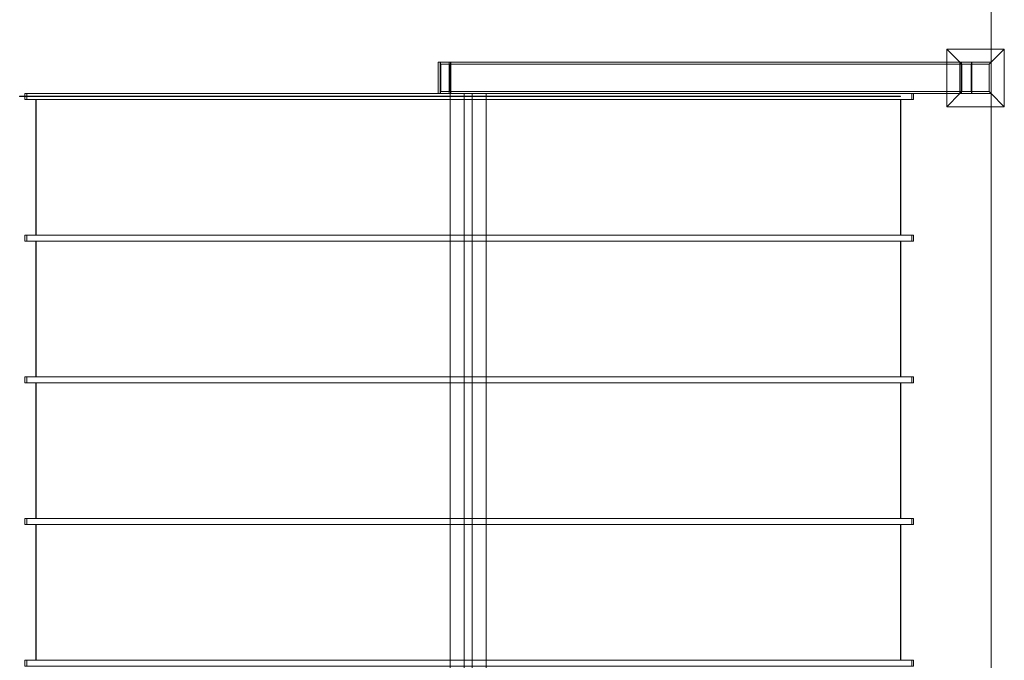
# Model space of a CAD drawing. Units: inches. Extents: x -124 to 360, y -194 to 180.
# Drawn here: x -124 to 2, y -76 to 5 of the extents above; entities that cross this region are included whole.
import ezdxf

# ---------------------------------------------------------------- set-up
doc = ezdxf.new("R2010")
doc.units = ezdxf.units.IN
doc.header["$MEASUREMENT"] = 0
for name, color, linetype, lineweight in [('A-FLOR-LEVL', 51, 'Continuous', 9), ('A-GENM', 13, 'Continuous', 9), ('Q-SPCQ', 91, 'Continuous', 9)]:
    doc.layers.add(name, color=color, linetype=linetype, lineweight=lineweight)

# ---------------------------------------------------------------- blocks, each defined once
blk = doc.blocks.new('Freestanding-Canopy_ShadeFX - Freestanding Canopy-113428-_3D_')
at = {"layer": 'A-GENM'}
mesh = blk.add_polyface(dxfattribs=at)
corners = [(-1.23, 48, 91.05), (-1.46, 48, 91.13), (-0.09, 48, 94.89), (0.14, 48, 94.81)]
mesh.append_faces([[corners[k] for k in face] for face in [(2, 3, 0, 1)]])
mesh = blk.add_polyface(dxfattribs=at)
corners = [(-1.46, 44, 91.13), (-0.09, 44, 94.89), (-0.09, 48, 94.89), (-1.46, 48, 91.13)]
mesh.append_faces([[corners[k] for k in face] for face in [(3, 0, 1, 2)]])
mesh = blk.add_polyface(dxfattribs=at)
corners = [(-1.23, 44, 91.05), (-1.46, 44, 91.13), (-1.46, 48, 91.13), (-1.23, 48, 91.05)]
mesh.append_faces([[corners[k] for k in face] for face in [(0, 1, 2, 3)]])
mesh = blk.add_polyface(dxfattribs=at)
corners = [(0.14, 44, 94.81), (0.14, 48, 94.81), (-1.23, 48, 91.05), (-1.23, 44, 91.05), (-1.14, 47.75, 91.28), (0.06, 47.75, 94.57), (0.06, 44.25, 94.57), (-1.14, 44.25, 91.28)]
mesh.append_faces([[corners[k] for k in face] for face in [(0, 6, 7, 3), (3, 7, 4, 2)]], dxfattribs={"vtx0": -1, "vtx2": -1})
mesh.append_faces([[corners[k] for k in face] for face in [(5, 6, 0, 1), (4, 5, 1, 2)]], dxfattribs={"vtx1": -1, "vtx3": -1})
mesh = blk.add_polyface(dxfattribs=at)
corners = [(-1.23, 48, 91.05), (0.14, 48, 94.81), (66.39, 48, 70.69), (65.02, 48, 66.93)]
mesh.append_faces([[corners[k] for k in face] for face in [(0, 1, 2, 3)]])
mesh = blk.add_polyface(dxfattribs=at)
corners = [(-1.23, 44, 91.05), (-1.23, 48, 91.05), (65.02, 48, 66.93), (65.02, 44, 66.93)]
mesh.append_faces([[corners[k] for k in face] for face in [(0, 1, 2, 3)]])
mesh = blk.add_polyface(dxfattribs=at)
corners = [(0.14, 44, 94.81), (-1.23, 44, 91.05), (-1.23, 48, 91.05), (0.14, 48, 94.81)]
mesh.append_faces([[corners[k] for k in face] for face in [(0, 1, 2, 3)]])
mesh = blk.add_polyface(dxfattribs=at)
corners = [(0.06, 47.75, 94.57), (-1.14, 47.75, 91.28), (65.11, 47.75, 67.17), (66.3, 47.75, 70.46)]
mesh.append_faces([[corners[k] for k in face] for face in [(3, 0, 1, 2)]])
mesh = blk.add_polyface(dxfattribs=at)
corners = [(-1.14, 47.75, 91.28), (-1.14, 44.25, 91.28), (65.11, 44.25, 67.17), (65.11, 47.75, 67.17)]
mesh.append_faces([[corners[k] for k in face] for face in [(0, 1, 2, 3)]])
mesh = blk.add_polyface(dxfattribs=at)
corners = [(-0.09, 44, 94.89), (0.14, 44, 94.81), (0.14, 48, 94.81), (-0.09, 48, 94.89)]
mesh.append_faces([[corners[k] for k in face] for face in [(3, 0, 1, 2)]])
mesh = blk.add_polyface(dxfattribs=at)
corners = [(0.06, 44.25, 94.57), (0.06, 47.75, 94.57), (66.3, 47.75, 70.46), (66.3, 44.25, 70.46)]
mesh.append_faces([[corners[k] for k in face] for face in [(3, 0, 1, 2)]])
mesh = blk.add_polyface(dxfattribs=at)
corners = [(0.14, 48, 94.81), (0.14, 44, 94.81), (66.39, 44, 70.69), (66.39, 48, 70.69)]
mesh.append_faces([[corners[k] for k in face] for face in [(0, 1, 2, 3)]])
mesh = blk.add_polyface(dxfattribs=at)
corners = [(68.85, 48, 71.88), (64.85, 48, 71.88), (64.85, 44, 71.88), (68.85, 44, 71.88), (68.6, 47.75, 71.88), (68.6, 44.25, 71.88), (65.1, 44.25, 71.88), (65.1, 47.75, 71.88)]
mesh.append_faces([[corners[k] for k in face] for face in [(0, 4, 5, 3), (3, 5, 6, 2)]], dxfattribs={"vtx0": -1, "vtx2": -1})
mesh.append_faces([[corners[k] for k in face] for face in [(7, 4, 0, 1), (6, 7, 1, 2)]], dxfattribs={"vtx1": -1, "vtx3": -1})
mesh = blk.add_polyface(dxfattribs=at)
corners = [(68.85, 48, 6), (68.85, 44, 6), (64.85, 44, 6), (64.85, 48, 6), (68.6, 47.75, 6), (65.1, 47.75, 6), (65.1, 44.25, 6), (68.6, 44.25, 6)]
mesh.append_faces([[corners[k] for k in face] for face in [(3, 5, 6, 2), (2, 6, 7, 1)]], dxfattribs={"vtx0": -1, "vtx2": -1})
mesh.append_faces([[corners[k] for k in face] for face in [(4, 5, 3, 0), (7, 4, 0, 1)]], dxfattribs={"vtx1": -1, "vtx3": -1})
mesh = blk.add_polyface(dxfattribs=at)
corners = [(64.85, 48, 71.88), (68.85, 48, 71.88), (68.85, 48, 6), (64.85, 48, 6)]
mesh.append_faces([[corners[k] for k in face] for face in [(0, 1, 2, 3)]])
mesh = blk.add_polyface(dxfattribs=at)
corners = [(64.85, 44, 71.88), (64.85, 48, 71.88), (64.85, 48, 6), (64.85, 44, 6)]
mesh.append_faces([[corners[k] for k in face] for face in [(0, 1, 2, 3)]])
mesh = blk.add_polyface(dxfattribs=at)
corners = [(64.85, 48, 72.13), (64.85, 44, 72.13), (68.85, 44, 72.13), (68.85, 48, 72.13)]
mesh.append_faces([[corners[k] for k in face] for face in [(3, 0, 1, 2)]])
mesh = blk.add_polyface(dxfattribs=at)
corners = [(64.85, 48, 71.88), (68.85, 48, 71.88), (68.85, 44, 71.88), (64.85, 44, 71.88)]
mesh.append_faces([[corners[k] for k in face] for face in [(2, 3, 0, 1)]])
mesh = blk.add_polyface(dxfattribs=at)
corners = [(64.85, 44, 72.13), (64.85, 48, 72.13), (64.85, 48, 71.88), (64.85, 44, 71.88)]
mesh.append_faces([[corners[k] for k in face] for face in [(0, 1, 2, 3)]])
mesh = blk.add_polyface(dxfattribs=at)
corners = [(64.85, 48, 72.13), (68.85, 48, 72.13), (68.85, 48, 71.88), (64.85, 48, 71.88)]
mesh.append_faces([[corners[k] for k in face] for face in [(0, 1, 2, 3)]])
mesh = blk.add_polyface(dxfattribs=at)
corners = [(66.39, 44, 70.69), (65.02, 44, 66.93), (65.02, 48, 66.93), (66.39, 48, 70.69), (65.11, 47.75, 67.17), (65.11, 44.25, 67.17), (66.3, 44.25, 70.46), (66.3, 47.75, 70.46)]
mesh.append_faces([[corners[k] for k in face] for face in [(3, 7, 4, 2), (2, 4, 5, 1)]], dxfattribs={"vtx0": -1, "vtx2": -1})
mesh.append_faces([[corners[k] for k in face] for face in [(6, 7, 3, 0), (5, 6, 0, 1)]], dxfattribs={"vtx1": -1, "vtx3": -1})
mesh = blk.add_polyface(dxfattribs=at)
corners = [(65.1, 47.75, 71.88), (65.1, 44.25, 71.88), (65.1, 44.25, 6), (65.1, 47.75, 6)]
mesh.append_faces([[corners[k] for k in face] for face in [(3, 0, 1, 2)]])
mesh = blk.add_polyface(dxfattribs=at)
corners = [(68.6, 47.75, 71.88), (65.1, 47.75, 71.88), (65.1, 47.75, 6), (68.6, 47.75, 6)]
mesh.append_faces([[corners[k] for k in face] for face in [(0, 1, 2, 3)]])
mesh = blk.add_polyface(dxfattribs=at)
corners = [(68.6, 44.25, 71.88), (68.6, 47.75, 71.88), (68.6, 47.75, 6), (68.6, 44.25, 6)]
mesh.append_faces([[corners[k] for k in face] for face in [(3, 0, 1, 2)]])
mesh = blk.add_polyface(dxfattribs=at)
corners = [(68.85, 48, 71.88), (68.85, 44, 71.88), (68.85, 44, 6), (68.85, 48, 6)]
mesh.append_faces([[corners[k] for k in face] for face in [(0, 1, 2, 3)]])
mesh = blk.add_polyface(dxfattribs=at)
corners = [(68.85, 48, 72.13), (68.85, 44, 72.13), (68.85, 44, 71.88), (68.85, 48, 71.88)]
mesh.append_faces([[corners[k] for k in face] for face in [(0, 1, 2, 3)]])
mesh = blk.add_polyface(dxfattribs=at)
corners = [(-1.23, 44, 91.05), (0.14, 44, 94.81), (-0.09, 44, 94.89), (-1.46, 44, 91.13)]
mesh.append_faces([[corners[k] for k in face] for face in [(2, 3, 0, 1)]])
mesh = blk.add_polyface(dxfattribs=at)
corners = [(0.14, 44, 94.81), (-1.23, 44, 91.05), (65.02, 44, 66.93), (66.39, 44, 70.69)]
mesh.append_faces([[corners[k] for k in face] for face in [(0, 1, 2, 3)]])
mesh = blk.add_polyface(dxfattribs=at)
corners = [(-1.14, 44.25, 91.28), (0.06, 44.25, 94.57), (66.3, 44.25, 70.46), (65.11, 44.25, 67.17)]
mesh.append_faces([[corners[k] for k in face] for face in [(0, 1, 2, 3)]])
mesh = blk.add_polyface(dxfattribs=at)
corners = [(68.85, 44, 71.88), (64.85, 44, 71.88), (64.85, 44, 6), (68.85, 44, 6)]
mesh.append_faces([[corners[k] for k in face] for face in [(0, 1, 2, 3)]])
mesh = blk.add_polyface(dxfattribs=at)
corners = [(68.85, 44, 72.13), (64.85, 44, 72.13), (64.85, 44, 71.88), (68.85, 44, 71.88)]
mesh.append_faces([[corners[k] for k in face] for face in [(0, 1, 2, 3)]])
mesh = blk.add_polyface(dxfattribs=at)
corners = [(65.1, 44.25, 71.88), (68.6, 44.25, 71.88), (68.6, 44.25, 6), (65.1, 44.25, 6)]
mesh.append_faces([[corners[k] for k in face] for face in [(0, 1, 2, 3)]])
at = {"layer": 'Q-SPCQ'}
mesh = blk.add_polyface(dxfattribs=at)
corners = [(70.5, 49.65, 5.24), (70.5, 42.34, 5.24), (63.19, 42.34, 5.24), (63.19, 49.65, 5.24)]
mesh.append_faces([[corners[k] for k in face] for face in [(3, 0, 1, 2)]])
mesh = blk.add_polyface(dxfattribs=at)
corners = [(70.5, 49.65, 5.24), (63.19, 49.65, 5.24), (64.85, 48, 6), (68.85, 48, 6)]
mesh.append_faces([[corners[k] for k in face] for face in [(2, 3, 0, 1)]])
mesh = blk.add_polyface(dxfattribs=at)
corners = [(63.19, 49.65, 5.24), (63.19, 42.34, 5.24), (64.85, 44, 6), (64.85, 48, 6)]
mesh.append_faces([[corners[k] for k in face] for face in [(2, 3, 0, 1)]])
mesh = blk.add_polyface(dxfattribs=at)
corners = [(63.19, 49.65, 5.24), (63.19, 42.34, 5.24), (70.5, 42.34, 5.24), (70.5, 49.65, 5.24)]
mesh.append_faces([[corners[k] for k in face] for face in [(3, 0, 1, 2)]])
mesh = blk.add_polyface(dxfattribs=at)
corners = [(63.19, 49.65), (70.5, 49.65), (70.5, 42.34), (63.19, 42.34)]
mesh.append_faces([[corners[k] for k in face] for face in [(1, 2, 3, 0)]])
mesh = blk.add_polyface(dxfattribs=at)
corners = [(63.19, 42.34, 5.24), (63.19, 49.65, 5.24), (63.19, 49.65), (63.19, 42.34)]
mesh.append_faces([[corners[k] for k in face] for face in [(0, 1, 2, 3)]])
mesh = blk.add_polyface(dxfattribs=at)
corners = [(63.19, 49.65, 5.24), (70.5, 49.65, 5.24), (70.5, 49.65), (63.19, 49.65)]
mesh.append_faces([[corners[k] for k in face] for face in [(0, 1, 2, 3)]])
mesh = blk.add_polyface(dxfattribs=at)
corners = [(70.5, 42.34, 5.24), (70.5, 49.65, 5.24), (68.85, 48, 6), (68.85, 44, 6)]
mesh.append_faces([[corners[k] for k in face] for face in [(2, 3, 0, 1)]])
mesh = blk.add_polyface(dxfattribs=at)
corners = [(70.5, 49.65, 5.24), (70.5, 42.34, 5.24), (70.5, 42.34), (70.5, 49.65)]
mesh.append_faces([[corners[k] for k in face] for face in [(0, 1, 2, 3)]])
mesh = blk.add_polyface(dxfattribs=at)
corners = [(68.85, 48, 6), (64.85, 48, 6), (64.85, 44, 6), (68.85, 44, 6)]
mesh.append_faces([[corners[k] for k in face] for face in [(2, 3, 0, 1)]])
mesh = blk.add_polyface(dxfattribs=at)
corners = [(-54.03, 43.25, 110.15), (-54.03, 44, 110.15), (58.73, 44, 69.1), (58.73, 43.25, 69.1)]
mesh.append_faces([[corners[k] for k in face] for face in [(1, 2, 3, 0)]])
mesh = blk.add_polyface(dxfattribs=at)
corners = [(-53.78, 44, 110.85), (58.98, 44, 69.81), (58.73, 44, 69.1), (-54.03, 44, 110.15)]
mesh.append_faces([[corners[k] for k in face] for face in [(0, 1, 2, 3)]])
mesh = blk.add_polyface(dxfattribs=at)
corners = [(-53.78, 43.25, 110.85), (-53.78, 44, 110.85), (-54.03, 44, 110.15), (-54.03, 43.25, 110.15)]
mesh.append_faces([[corners[k] for k in face] for face in [(3, 0, 1, 2)]])
mesh = blk.add_polyface(dxfattribs=at)
corners = [(-53.78, 43.25, 110.85), (58.98, 43.25, 69.81), (58.98, 44, 69.81), (-53.78, 44, 110.85)]
mesh.append_faces([[corners[k] for k in face] for face in [(2, 3, 0, 1)]])
mesh = blk.add_polyface(dxfattribs=at)
corners = [(1.84, 44, 94.85), (4.65, 44, 93.83), (2.86, 44, 88.9), (0.04, 44, 89.92)]
mesh.append_faces([[corners[k] for k in face] for face in [(2, 3, 0, 1)]])
mesh = blk.add_polyface(dxfattribs=at)
corners = [(1.84, 44, 94.85), (0.04, 44, 89.92), (0.04, -140, 89.92), (1.84, -140, 94.85)]
mesh.append_faces([[corners[k] for k in face] for face in [(0, 1, 2, 3)]])
mesh = blk.add_polyface(dxfattribs=at)
corners = [(0.04, 44, 89.92), (2.86, 44, 88.9), (2.86, -140, 88.9), (0.04, -140, 89.92)]
mesh.append_faces([[corners[k] for k in face] for face in [(3, 0, 1, 2)]])
mesh = blk.add_polyface(dxfattribs=at)
corners = [(4.65, 44, 93.83), (1.84, 44, 94.85), (1.84, -140, 94.85), (4.65, -140, 93.83)]
mesh.append_faces([[corners[k] for k in face] for face in [(0, 1, 2, 3)]])
mesh = blk.add_polyface(dxfattribs=at)
corners = [(2.86, 44, 88.9), (4.65, 44, 93.83), (4.65, -140, 93.83), (2.86, -140, 88.9)]
mesh.append_faces([[corners[k] for k in face] for face in [(3, 0, 1, 2)]])
mesh = blk.add_polyface(dxfattribs=at)
corners = [(58.98, 44, 69.81), (58.98, 43.25, 69.81), (58.73, 43.25, 69.1), (58.73, 44, 69.1)]
mesh.append_faces([[corners[k] for k in face] for face in [(3, 0, 1, 2)]])
mesh = blk.add_polyface(dxfattribs=at)
corners = [(63.19, 42.34, 5.24), (70.5, 42.34, 5.24), (68.85, 44, 6), (64.85, 44, 6)]
mesh.append_faces([[corners[k] for k in face] for face in [(2, 3, 0, 1)]])
mesh = blk.add_polyface(dxfattribs=at)
corners = [(-52.63, 43.69, 109.63), (-54.68, 43.69, 104), (-54.68, 43.62, 104), (-52.63, 43.62, 109.63), (-52.63, -136.36, 109.63), (-54.68, -136.36, 104), (-54.68, -136.42, 104), (-52.63, -136.42, 109.63)]
mesh.append_faces([[corners[k] for k in face] for face in [(3, 0, 1, 2), (6, 7, 4, 5)]])
mesh = blk.add_polyface(dxfattribs=at)
corners = [(-54.68, 43.69, 104), (-52.63, 43.69, 109.63), (57.32, 43.69, 69.62), (55.27, 43.69, 63.98)]
mesh.append_faces([[corners[k] for k in face] for face in [(3, 0, 1, 2)]])
mesh = blk.add_polyface(dxfattribs=at)
corners = [(-54.68, 43.62, 104), (-54.68, 43.69, 104), (55.27, 43.69, 63.98), (55.27, 43.62, 63.98)]
mesh.append_faces([[corners[k] for k in face] for face in [(0, 1, 2, 3)]])
mesh = blk.add_polyface(dxfattribs=at)
corners = [(-52.63, 43.62, 109.63), (-54.68, 43.62, 104), (55.27, 43.62, 63.98), (57.32, 43.62, 69.62)]
mesh.append_faces([[corners[k] for k in face] for face in [(0, 1, 2, 3)]])
mesh = blk.add_polyface(dxfattribs=at)
corners = [(58.98, 43.25, 69.81), (-53.78, 43.25, 110.85), (-54.03, 43.25, 110.15), (58.73, 43.25, 69.1)]
mesh.append_faces([[corners[k] for k in face] for face in [(3, 0, 1, 2)]])
mesh = blk.add_polyface(dxfattribs=at)
corners = [(-52.63, 43.69, 109.63), (-52.63, 43.62, 109.63), (57.32, 43.62, 69.62), (57.32, 43.69, 69.62)]
mesh.append_faces([[corners[k] for k in face] for face in [(0, 1, 2, 3)]])
mesh = blk.add_polyface(dxfattribs=at)
corners = [(-52.63, 43.25, 109.63), (57.32, 43.25, 69.62), (57.32, 26, 69.62), (-52.63, 26, 109.63)]
mesh.append_faces([[corners[k] for k in face] for face in [(1, 2, 3, 0)]])
mesh = blk.add_polyface(dxfattribs=at)
corners = [(-52.6, 43.25, 109.69), (57.34, 43.25, 69.68), (57.32, 43.25, 69.62), (-52.63, 43.25, 109.63)]
mesh.append_faces([[corners[k] for k in face] for face in [(0, 1, 2, 3)]])
mesh = blk.add_polyface(dxfattribs=at)
corners = [(-52.6, 26, 109.69), (-52.6, 43.25, 109.69), (-52.63, 43.25, 109.63), (-52.63, 26, 109.63)]
mesh.append_faces([[corners[k] for k in face] for face in [(0, 1, 2, 3)]])
mesh = blk.add_polyface(dxfattribs=at)
corners = [(-52.6, 43.25, 109.69), (-52.6, 26, 109.69), (57.34, 26, 69.68), (57.34, 43.25, 69.68)]
mesh.append_faces([[corners[k] for k in face] for face in [(3, 0, 1, 2)]])
mesh = blk.add_polyface(dxfattribs=at)
corners = [(57.32, 43.69, 69.62), (57.32, 43.62, 69.62), (55.27, 43.62, 63.98), (55.27, 43.69, 63.98), (57.32, -136.36, 69.62), (57.32, -136.42, 69.62), (55.27, -136.42, 63.98), (55.27, -136.36, 63.98)]
mesh.append_faces([[corners[k] for k in face] for face in [(2, 3, 0, 1), (6, 7, 4, 5)]])
mesh = blk.add_polyface(dxfattribs=at)
corners = [(57.34, 43.25, 69.68), (57.34, 26, 69.68), (57.32, 26, 69.62), (57.32, 43.25, 69.62)]
mesh.append_faces([[corners[k] for k in face] for face in [(0, 1, 2, 3)]])
mesh = blk.add_polyface(dxfattribs=at)
corners = [(70.5, 42.34, 5.24), (63.19, 42.34, 5.24), (63.19, 42.34), (70.5, 42.34)]
mesh.append_faces([[corners[k] for k in face] for face in [(0, 1, 2, 3)]])
mesh = blk.add_polyface(dxfattribs=at)
corners = [(-54.03, 25.25, 110.15), (-54.03, 26, 110.15), (58.73, 26, 69.1), (58.73, 25.25, 69.1)]
mesh.append_faces([[corners[k] for k in face] for face in [(1, 2, 3, 0)]])
mesh = blk.add_polyface(dxfattribs=at)
corners = [(-53.78, 26, 110.85), (58.98, 26, 69.81), (58.73, 26, 69.1), (-54.03, 26, 110.15)]
mesh.append_faces([[corners[k] for k in face] for face in [(0, 1, 2, 3)]])
mesh = blk.add_polyface(dxfattribs=at)
corners = [(-53.78, 25.25, 110.85), (-53.78, 26, 110.85), (-54.03, 26, 110.15), (-54.03, 25.25, 110.15)]
mesh.append_faces([[corners[k] for k in face] for face in [(3, 0, 1, 2)]])
mesh = blk.add_polyface(dxfattribs=at)
corners = [(58.98, 25.25, 69.81), (-53.78, 25.25, 110.85), (-54.03, 25.25, 110.15), (58.73, 25.25, 69.1)]
mesh.append_faces([[corners[k] for k in face] for face in [(3, 0, 1, 2)]])
mesh = blk.add_polyface(dxfattribs=at)
corners = [(-53.78, 25.25, 110.85), (58.98, 25.25, 69.81), (58.98, 26, 69.81), (-53.78, 26, 110.85)]
mesh.append_faces([[corners[k] for k in face] for face in [(2, 3, 0, 1)]])
mesh = blk.add_polyface(dxfattribs=at)
corners = [(57.34, 26, 69.68), (-52.6, 26, 109.69), (-52.63, 26, 109.63), (57.32, 26, 69.62)]
mesh.append_faces([[corners[k] for k in face] for face in [(0, 1, 2, 3)]])
mesh = blk.add_polyface(dxfattribs=at)
corners = [(-52.63, 25.25, 109.63), (57.32, 25.25, 69.62), (57.32, 8, 69.62), (-52.63, 8, 109.63)]
mesh.append_faces([[corners[k] for k in face] for face in [(1, 2, 3, 0)]])
mesh = blk.add_polyface(dxfattribs=at)
corners = [(-52.6, 25.25, 109.69), (57.34, 25.25, 69.68), (57.32, 25.25, 69.62), (-52.63, 25.25, 109.63)]
mesh.append_faces([[corners[k] for k in face] for face in [(0, 1, 2, 3)]])
mesh = blk.add_polyface(dxfattribs=at)
corners = [(-52.6, 8, 109.69), (-52.6, 25.25, 109.69), (-52.63, 25.25, 109.63), (-52.63, 8, 109.63)]
mesh.append_faces([[corners[k] for k in face] for face in [(0, 1, 2, 3)]])
mesh = blk.add_polyface(dxfattribs=at)
corners = [(-52.6, 25.25, 109.69), (-52.6, 8, 109.69), (57.34, 8, 69.68), (57.34, 25.25, 69.68)]
mesh.append_faces([[corners[k] for k in face] for face in [(3, 0, 1, 2)]])
mesh = blk.add_polyface(dxfattribs=at)
corners = [(57.34, 25.25, 69.68), (57.34, 8, 69.68), (57.32, 8, 69.62), (57.32, 25.25, 69.62)]
mesh.append_faces([[corners[k] for k in face] for face in [(0, 1, 2, 3)]])
mesh = blk.add_polyface(dxfattribs=at)
corners = [(58.98, 26, 69.81), (58.98, 25.25, 69.81), (58.73, 25.25, 69.1), (58.73, 26, 69.1)]
mesh.append_faces([[corners[k] for k in face] for face in [(3, 0, 1, 2)]])
mesh = blk.add_polyface(dxfattribs=at)
corners = [(-54.03, 7.25, 110.15), (-54.03, 8, 110.15), (58.73, 8, 69.1), (58.73, 7.25, 69.1)]
mesh.append_faces([[corners[k] for k in face] for face in [(1, 2, 3, 0)]])
mesh = blk.add_polyface(dxfattribs=at)
corners = [(-53.78, 8, 110.85), (58.98, 8, 69.81), (58.73, 8, 69.1), (-54.03, 8, 110.15)]
mesh.append_faces([[corners[k] for k in face] for face in [(0, 1, 2, 3)]])
mesh = blk.add_polyface(dxfattribs=at)
corners = [(-53.78, 7.25, 110.85), (-53.78, 8, 110.85), (-54.03, 8, 110.15), (-54.03, 7.25, 110.15)]
mesh.append_faces([[corners[k] for k in face] for face in [(3, 0, 1, 2)]])
mesh = blk.add_polyface(dxfattribs=at)
corners = [(-53.78, 7.25, 110.85), (58.98, 7.25, 69.81), (58.98, 8, 69.81), (-53.78, 8, 110.85)]
mesh.append_faces([[corners[k] for k in face] for face in [(2, 3, 0, 1)]])
mesh = blk.add_polyface(dxfattribs=at)
corners = [(57.34, 8, 69.68), (-52.6, 8, 109.69), (-52.63, 8, 109.63), (57.32, 8, 69.62)]
mesh.append_faces([[corners[k] for k in face] for face in [(0, 1, 2, 3)]])
mesh = blk.add_polyface(dxfattribs=at)
corners = [(58.98, 8, 69.81), (58.98, 7.25, 69.81), (58.73, 7.25, 69.1), (58.73, 8, 69.1)]
mesh.append_faces([[corners[k] for k in face] for face in [(3, 0, 1, 2)]])
mesh = blk.add_polyface(dxfattribs=at)
corners = [(58.98, 7.25, 69.81), (-53.78, 7.25, 110.85), (-54.03, 7.25, 110.15), (58.73, 7.25, 69.1)]
mesh.append_faces([[corners[k] for k in face] for face in [(3, 0, 1, 2)]])
mesh = blk.add_polyface(dxfattribs=at)
corners = [(-52.63, 7.25, 109.63), (57.32, 7.25, 69.62), (57.32, -10, 69.62), (-52.63, -10, 109.63)]
mesh.append_faces([[corners[k] for k in face] for face in [(1, 2, 3, 0)]])
mesh = blk.add_polyface(dxfattribs=at)
corners = [(-52.6, 7.25, 109.69), (57.34, 7.25, 69.68), (57.32, 7.25, 69.62), (-52.63, 7.25, 109.63)]
mesh.append_faces([[corners[k] for k in face] for face in [(0, 1, 2, 3)]])
mesh = blk.add_polyface(dxfattribs=at)
corners = [(-52.6, -10, 109.69), (-52.6, 7.25, 109.69), (-52.63, 7.25, 109.63), (-52.63, -10, 109.63)]
mesh.append_faces([[corners[k] for k in face] for face in [(0, 1, 2, 3)]])
mesh = blk.add_polyface(dxfattribs=at)
corners = [(-52.6, 7.25, 109.69), (-52.6, -10, 109.69), (57.34, -10, 69.68), (57.34, 7.25, 69.68)]
mesh.append_faces([[corners[k] for k in face] for face in [(3, 0, 1, 2)]])
mesh = blk.add_polyface(dxfattribs=at)
corners = [(57.34, 7.25, 69.68), (57.34, -10, 69.68), (57.32, -10, 69.62), (57.32, 7.25, 69.62)]
mesh.append_faces([[corners[k] for k in face] for face in [(0, 1, 2, 3)]])
mesh = blk.add_polyface(dxfattribs=at)
corners = [(-54.03, -10.75, 110.15), (-54.03, -10, 110.15), (58.73, -10, 69.1), (58.73, -10.75, 69.1)]
mesh.append_faces([[corners[k] for k in face] for face in [(1, 2, 3, 0)]])
mesh = blk.add_polyface(dxfattribs=at)
corners = [(-53.78, -10, 110.85), (58.98, -10, 69.81), (58.73, -10, 69.1), (-54.03, -10, 110.15)]
mesh.append_faces([[corners[k] for k in face] for face in [(0, 1, 2, 3)]])
mesh = blk.add_polyface(dxfattribs=at)
corners = [(-53.78, -10.75, 110.85), (-53.78, -10, 110.85), (-54.03, -10, 110.15), (-54.03, -10.75, 110.15)]
mesh.append_faces([[corners[k] for k in face] for face in [(3, 0, 1, 2)]])
mesh = blk.add_polyface(dxfattribs=at)
corners = [(-53.78, -10.75, 110.85), (58.98, -10.75, 69.81), (58.98, -10, 69.81), (-53.78, -10, 110.85)]
mesh.append_faces([[corners[k] for k in face] for face in [(2, 3, 0, 1)]])
mesh = blk.add_polyface(dxfattribs=at)
corners = [(57.34, -10, 69.68), (-52.6, -10, 109.69), (-52.63, -10, 109.63), (57.32, -10, 69.62)]
mesh.append_faces([[corners[k] for k in face] for face in [(0, 1, 2, 3)]])
mesh = blk.add_polyface(dxfattribs=at)
corners = [(58.98, -10, 69.81), (58.98, -10.75, 69.81), (58.73, -10.75, 69.1), (58.73, -10, 69.1)]
mesh.append_faces([[corners[k] for k in face] for face in [(3, 0, 1, 2)]])
mesh = blk.add_polyface(dxfattribs=at)
corners = [(58.98, -10.75, 69.81), (-53.78, -10.75, 110.85), (-54.03, -10.75, 110.15), (58.73, -10.75, 69.1)]
mesh.append_faces([[corners[k] for k in face] for face in [(3, 0, 1, 2)]])
mesh = blk.add_polyface(dxfattribs=at)
corners = [(-52.63, -10.75, 109.63), (57.32, -10.75, 69.62), (57.32, -28, 69.62), (-52.63, -28, 109.63)]
mesh.append_faces([[corners[k] for k in face] for face in [(1, 2, 3, 0)]])
mesh = blk.add_polyface(dxfattribs=at)
corners = [(-52.6, -10.75, 109.69), (57.34, -10.75, 69.68), (57.32, -10.75, 69.62), (-52.63, -10.75, 109.63)]
mesh.append_faces([[corners[k] for k in face] for face in [(0, 1, 2, 3)]])
mesh = blk.add_polyface(dxfattribs=at)
corners = [(-52.6, -28, 109.69), (-52.6, -10.75, 109.69), (-52.63, -10.75, 109.63), (-52.63, -28, 109.63)]
mesh.append_faces([[corners[k] for k in face] for face in [(0, 1, 2, 3)]])
mesh = blk.add_polyface(dxfattribs=at)
corners = [(-52.6, -10.75, 109.69), (-52.6, -28, 109.69), (57.34, -28, 69.68), (57.34, -10.75, 69.68)]
mesh.append_faces([[corners[k] for k in face] for face in [(3, 0, 1, 2)]])
mesh = blk.add_polyface(dxfattribs=at)
corners = [(57.34, -10.75, 69.68), (57.34, -28, 69.68), (57.32, -28, 69.62), (57.32, -10.75, 69.62)]
mesh.append_faces([[corners[k] for k in face] for face in [(0, 1, 2, 3)]])
mesh = blk.add_polyface(dxfattribs=at)
corners = [(-54.03, -28.75, 110.15), (-54.03, -28, 110.15), (58.73, -28, 69.1), (58.73, -28.75, 69.1)]
mesh.append_faces([[corners[k] for k in face] for face in [(1, 2, 3, 0)]])
mesh = blk.add_polyface(dxfattribs=at)
corners = [(-53.78, -28, 110.85), (58.98, -28, 69.81), (58.73, -28, 69.1), (-54.03, -28, 110.15)]
mesh.append_faces([[corners[k] for k in face] for face in [(0, 1, 2, 3)]])
mesh = blk.add_polyface(dxfattribs=at)
corners = [(-53.78, -28.75, 110.85), (-53.78, -28, 110.85), (-54.03, -28, 110.15), (-54.03, -28.75, 110.15)]
mesh.append_faces([[corners[k] for k in face] for face in [(3, 0, 1, 2)]])
mesh = blk.add_polyface(dxfattribs=at)
corners = [(-53.78, -28.75, 110.85), (58.98, -28.75, 69.81), (58.98, -28, 69.81), (-53.78, -28, 110.85)]
mesh.append_faces([[corners[k] for k in face] for face in [(2, 3, 0, 1)]])
mesh = blk.add_polyface(dxfattribs=at)
corners = [(57.34, -28, 69.68), (-52.6, -28, 109.69), (-52.63, -28, 109.63), (57.32, -28, 69.62)]
mesh.append_faces([[corners[k] for k in face] for face in [(0, 1, 2, 3)]])
mesh = blk.add_polyface(dxfattribs=at)
corners = [(58.98, -28, 69.81), (58.98, -28.75, 69.81), (58.73, -28.75, 69.1), (58.73, -28, 69.1)]
mesh.append_faces([[corners[k] for k in face] for face in [(3, 0, 1, 2)]])

msp = doc.modelspace()

# ---------------------------------------------------------------- linework, layer by layer
at = {"layer": 'A-FLOR-LEVL'}
msp.add_line((0, 180), (0, -180), dxfattribs=at)

# ---------------------------------------------------------------- block references
at = {"layer": 'Q-SPCQ'}
msp.add_blockref('Freestanding-Canopy_ShadeFX - Freestanding Canopy-113428-_3D_', (-68.85, -48), dxfattribs=at)

doc.saveas('drawing.dxf')
